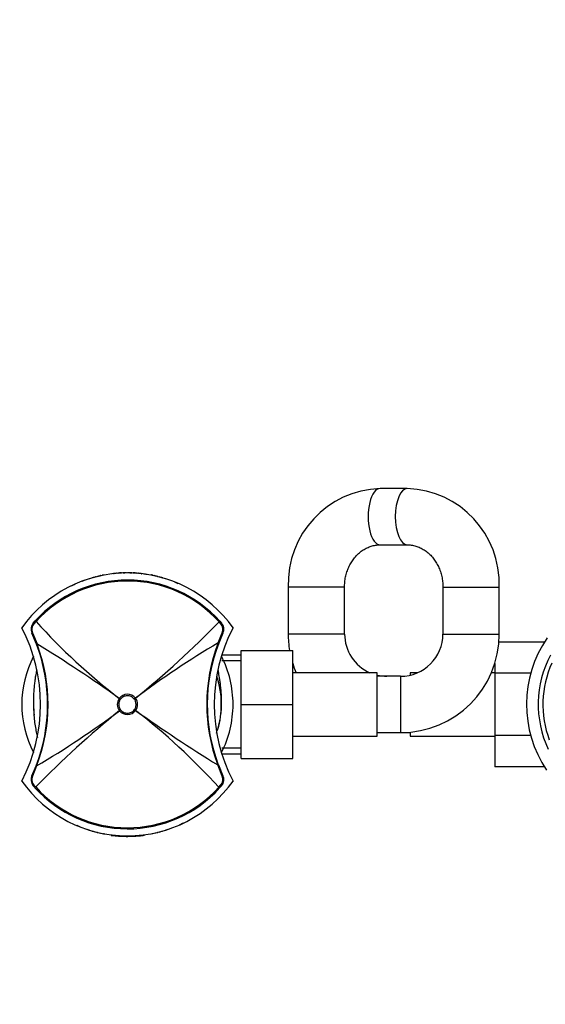
# Model space of a CAD drawing. Units: millimetres. Extents: x 0 to 1478, y 0 to 1758.
# Drawn here: x 562 to 674, y 678 to 888 of the extents above; entities that cross this region are included whole.
import ezdxf
from ezdxf import colors
from ezdxf.entities.mleader import LeaderData, LeaderLine
from ezdxf.math import Vec2, Vec3

# ---------------------------------------------------------------- set-up
doc = ezdxf.new("R2010")
doc.units = ezdxf.units.MM
doc.layers.add('DV3_Défaut', color=7, linetype='Continuous')
doc.layers.add('Défaut', color=7, linetype='Continuous')

# ---------------------------------------------------------------- blocks, each defined once
blk = doc.blocks.new('_DOT')
at = {"color": 0}
blk.add_line((0, 0), (-1, 0), dxfattribs=at)
at = {"color": 0, "const_width": 0.333}
blk.add_lwpolyline([(-0.1665, 0, 1), (0.1665, 0, 1)], format="xyb", close=True, dxfattribs=at)
blk = doc.blocks.new('SE2')
at = {"layer": 'DV3_Défaut', "color": 7, "linetype": 'Continuous'}
for p, q in [((644.35, 787.83), (638.55, 787.83)), ((638.55, 775.83), (644.35, 775.83)), ((582.33, 769.78), (581.83, 769.73)), ((582.73, 769.82), (582.73, 769.76)), ((583.43, 769.8), (583.43, 769.86)), ((583.83, 769.82), (583.83, 769.82)), ((584.56, 769.88), (584.53, 769.88)), ((584.53, 769.83), (584.53, 769.83)), ((584.63, 769.77), (584.63, 769.76)), ((584.83, 769.76), (584.83, 769.77)), ((584.93, 769.83), (584.93, 769.83)), ((585.63, 769.82), (585.63, 769.82)), ((585.92, 769.76), (585.92, 769.71)), ((586.03, 769.8), (586.03, 769.86)), ((586.73, 769.82), (586.73, 769.76)), ((587.63, 769.73), (587.13, 769.78)), ((575.73, 768.29), (575.02, 768.02)), ((576.83, 768.67), (576.13, 768.42)), ((579.03, 769.27), (578.32, 769.1)), ((578.32, 769.05), (578.32, 769.05)), ((579.63, 769.39), (579.33, 769.33)), ((579.33, 769.21), (579.33, 769.34)), ((579.33, 769.28), (579.33, 769.28)), ((581.74, 769.67), (581.63, 769.65)), ((581.63, 769.65), (581.63, 769.65)), ((581.74, 769.63), (581.74, 769.63)), ((582.33, 769.72), (582.33, 769.72)), ((587.13, 769.72), (587.13, 769.72)), ((587.71, 769.67), (587.83, 769.65)), ((587.83, 769.65), (587.83, 769.65)), ((589.71, 769.32), (589.7, 769.27)), ((590.12, 769.33), (589.82, 769.39)), ((590.13, 769.28), (590.13, 769.34)), ((591.13, 769.1), (590.42, 769.27)), ((591.13, 769.05), (591.13, 769.05)), ((593.33, 768.42), (592.62, 768.67)), ((595.53, 767.55), (594.82, 767.86)), ((630.98, 766.83), (618.98, 766.83)), ((618.98, 766.83), (618.98, 756.83)), ((630.98, 756.83), (630.98, 766.83)), ((651.93, 766.83), (663.93, 766.83)), ((651.93, 766.83), (651.93, 756.83)), ((663.93, 756.83), (663.93, 766.83)), ((564.67, 759.15), (565.09, 759.62)), ((565.25, 759.48), (564.81, 758.99)), ((604.63, 758.99), (604.26, 759.41)), ((604.42, 759.56), (604.78, 759.15)), ((565.35, 754.68), (564.37, 757)), ((564.51, 757.1), (565.47, 754.72)), ((604.06, 754.94), (604.94, 757.1)), ((605.08, 757), (604.18, 754.89)), ((630.98, 756.83), (618.98, 756.83)), ((651.93, 756.83), (663.93, 756.83)), ((673.54, 755.11), (663.86, 755.11)), ((608.93, 753.33), (619.93, 753.33)), ((608.93, 741.83), (608.93, 753.33)), ((619.93, 741.83), (619.93, 753.33)), ((608.93, 752.33), (604.83, 752.33)), ((608.93, 751.14), (604.83, 751.14)), ((662.98, 750.58), (662.98, 748.47)), ((637.93, 748.58), (619.93, 748.58)), ((637.93, 735.08), (637.93, 748.58)), ((642.93, 747.83), (637.93, 747.83)), ((642.93, 747.83), (642.93, 735.83)), ((644.98, 748.58), (644.98, 748.06)), ((646.52, 748.58), (644.98, 748.58)), ((662.98, 748.58), (662.24, 748.58)), ((662.98, 748.47), (662.98, 735.19)), ((670.62, 748.47), (662.98, 748.47)), ((582.99, 743.11), (582.99, 743.11)), ((583.23, 742.93), (582.99, 743.11)), ((583.23, 742.93), (582.99, 743.11)), ((583.23, 742.93), (583.23, 742.93)), ((586.43, 743.16), (586.19, 742.97)), ((586.43, 743.15), (586.19, 742.97)), ((586.19, 742.97), (586.19, 742.97)), ((586.43, 743.16), (586.43, 743.15)), ((583.26, 740.69), (583.02, 740.5)), ((583.26, 740.69), (583.02, 740.5)), ((583.02, 740.5), (583.02, 740.5)), ((583.26, 740.69), (583.26, 740.69)), ((586.22, 740.73), (586.22, 740.73)), ((586.47, 740.55), (586.22, 740.73)), ((586.47, 740.55), (586.22, 740.73)), ((586.47, 740.55), (586.47, 740.55)), ((608.93, 741.83), (619.93, 741.83)), ((608.93, 730.33), (608.93, 741.83)), ((619.93, 730.33), (619.93, 741.83)), ((619.93, 735.08), (637.93, 735.08)), ((637.93, 735.83), (642.93, 735.83)), ((642.93, 735.83), (644.98, 735.83)), ((644.98, 735.93), (644.98, 735.08)), ((644.98, 735.08), (662.98, 735.08)), ((662.98, 735.19), (662.98, 728.56)), ((670.62, 735.19), (662.98, 735.19)), ((608.93, 732.51), (604.83, 732.51)), ((604.83, 731.33), (608.93, 731.33)), ((608.93, 730.33), (619.93, 730.33)), ((564.37, 726.65), (565.27, 728.76)), ((565.39, 728.72), (564.51, 726.55)), ((604.94, 726.55), (603.99, 728.94)), ((604.1, 728.98), (605.08, 726.65)), ((673.53, 728.56), (662.98, 728.56)), ((565.03, 724.1), (564.67, 724.5)), ((564.82, 724.66), (565.19, 724.24)), ((604.2, 724.18), (604.64, 724.67)), ((604.78, 724.5), (604.36, 724.03)), ((573.92, 716.1), (574.63, 715.79)), ((576.13, 715.23), (576.83, 714.98)), ((592.62, 714.98), (593.33, 715.23)), ((593.72, 715.36), (594.43, 715.64)), ((578.32, 714.6), (578.32, 714.6)), ((578.32, 714.56), (579.03, 714.39)), ((579.33, 714.37), (579.33, 714.32)), ((579.33, 714.32), (579.63, 714.26)), ((579.75, 714.33), (579.75, 714.38)), ((581.27, 714.05), (581.26, 713.95)), ((582.13, 713.95), (582.13, 713.85)), ((583.52, 713.85), (583.51, 713.75)), ((583.53, 713.89), (583.53, 713.94)), ((584.46, 713.83), (584.46, 713.73)), ((584.53, 713.82), (584.53, 713.82)), ((584.63, 713.9), (584.63, 713.89)), ((584.83, 713.89), (584.83, 713.9)), ((584.89, 713.78), (584.93, 713.77)), ((584.93, 713.82), (584.93, 713.82)), ((585.63, 713.84), (585.63, 713.84)), ((585.81, 713.85), (585.81, 713.75)), ((587.19, 713.94), (587.2, 713.84)), ((587.71, 713.99), (587.83, 714)), ((587.83, 714), (587.83, 714)), ((588.34, 714.07), (588.35, 713.97)), ((589.82, 714.26), (590.12, 714.32)), ((590.13, 714.37), (590.13, 714.32)), ((590.42, 714.39), (591.13, 714.56)), ((591.13, 714.6), (591.13, 714.6))]:
    blk.add_line(p, q, dxfattribs=at)
for centre, radius, start, end in [((639.28, 767.52), 20.32, 92.0606, 181.9675), ((643.63, 767.53), 20.31, 358.0105, 87.9615), ((584.73, 742.33), 27.5, 35.0974, 144.9026), ((582.33, 769.69), 0.1, 26.7268, 95.0418), ((582.73, 769.72), 0.1, 94.1809, 180.1305), ((582.74, 769.65), 0.102, 95.9138, 139.7338), ((584.17, 751.45), 18.42, 92.3141, 94.4935), ((584.72, 743.07), 26.76, 92.7785, 94.2794), ((583.43, 769.76), 0.1, 1.8319, 92.5748), ((583.43, 769.7), 0.101, 47.1005, 91.1749), ((583.83, 769.77), 0.1, 91.6593, 158.6259), ((583.83, 769.72), 0.1, 91.9493, 105.985), ((584.53, 745.86), 24.03, 89.9942, 91.6877), ((586.94, 769.84), 3.11, 179.4203, 180.4759), ((584.72, 743.16), 26.67, 90.4166, 91.919), ((576.96, 769.85), 7.57, 359.8339, 0.2376), ((584.53, 769.73), 0.1, 75.6937, 90.3877), ((584.92, 769.79), 0.0955, 88.8315, 141.2055), ((584.93, 769.73), 0.1, 89.6123, 104.3063), ((584.92, 745.86), 24.03, 88.3123, 90.0058), ((592.49, 769.85), 7.57, 179.7624, 180.1661), ((584.73, 743.16), 26.67, 88.081, 89.5834), ((582.51, 769.84), 3.11, 359.5241, 0.5797), ((585.62, 769.77), 0.1, 21.3741, 88.4221), ((585.62, 769.72), 0.1, 74.015, 88.0507), ((586.02, 769.76), 0.1, 87.3799, 154.9297), ((585.28, 751.44), 18.43, 85.507, 87.6857), ((584.73, 743.07), 26.76, 85.7206, 87.2215), ((586.72, 769.72), 0.1, 359.8695, 85.7853), ((586.72, 769.65), 0.102, 40.2662, 84.0862), ((587.12, 769.69), 0.1, 84.9519, 153.2732), ((584.73, 741.83), 26.5, 41.9996, 137.8135), ((584.73, 741.83), 26.28, 41.9992, 137.8139), ((610.49, 652.18), 121.27, 105.5738, 105.9213), ((509.82, 768.54), 68.11, 0.3456, 0.3844), ((577.96, 768.94), 0.0678, 66.9134, 113.0606), ((578.35, 768.96), 0.1, 103.8662, 148.2356), ((578.34, 769.01), 0.0929, 102.8848, 137.099), ((584.7, 743.18), 26.65, 102.2822, 103.8369), ((642, 768.67), 63.68, 179.6093, 179.6535), ((579.05, 769.21), 0.069, 61.8425, 109.0161), ((-1819.69, 766.45), 2398.72, 0.06611, 0.06741), ((581.63, 769.37), 2, 179.1922, 180.8423), ((579.65, 769.3), 0.0987, 37.782, 101.5168), ((581.64, 769.55), 0.1, 96.8186, 108.0405), ((581.84, 769.64), 0.1, 96.2159, 163.7316), ((578.1, 769.7), 3.73, 359.5561, 0.5204), ((584.73, 743.03), 26.8, 95.138, 96.2127), ((582.33, 769.62), 0.1, 88.2932, 95.103), ((587.12, 769.62), 0.1, 84.897, 91.7068), ((584.73, 743.03), 26.8, 83.7873, 84.862), ((591.36, 769.7), 3.73, 179.4796, 180.4439), ((587.62, 769.64), 0.1, 16.2684, 83.7761), ((584.99, 745.97), 23.86, 80.5116, 82.2156), ((589.8, 769.33), 0.075, 72.707, 115.1818), ((590.4, 769.19), 0.0806, 74.7822, 114.9877), ((527.45, 768.67), 63.68, 0.3465, 0.3907), ((591.11, 769.02), 0.0824, 41.017, 79.4256), ((591.1, 768.96), 0.1, 30.8513, 76.1338), ((591.5, 768.94), 0.0674, 67.2746, 113.5513), ((659.63, 768.54), 68.11, 179.6156, 179.6544), ((557.94, 648.55), 125.04, 74.0842, 74.4212), ((584.74, 743.14), 26.69, 73.7127, 75.2866), ((592.21, 768.71), 0.0852, 35.7886, 77.0335), ((592.59, 768.62), 0.0655, 62.1826, 116.205), ((583.76, 745.29), 24.35, 114.8256, 116.7055), ((667.33, 852.28), 137.95, 222.2748, 232.3118), ((454.43, 905.84), 209.5, 309.0557, 315.6585), ((530.97, 741.83), 35.26, 332.4443, 27.5557), ((566.19, 757.84), 2, 139.1465, 204.9046), ((566.15, 757.8), 1.78, 138.3626, 203.1383), ((638.49, 741.83), 35.26, 152.4443, 207.5557), ((603.3, 757.8), 1.78, 336.8067, 41.6527), ((603.27, 757.84), 2, 335.0959, 40.8524), ((639.98, 756.83), 21, 180, 189.5941), ((639.98, 756.83), 9, 180, 246.4435), ((642.93, 756.83), 9, 270, 0), ((642.93, 756.83), 21, 270, 0), ((694.73, 741.83), 25, 145.4136, 214.0854), ((531.73, 741.83), 36, 338.7181, 20.9115), ((531.48, 741.82), 36.36, 338.8714, 20.7809), ((405.44, 494.3), 305.66, 54.4898, 58.4304), ((702.15, 589.08), 192.69, 120.6, 126.9097), ((637.98, 741.83), 36.36, 158.8714, 200.7809), ((637.72, 741.83), 36, 158.7181, 200.9115), ((584.73, 741.83), 22.5, 152.8749, 207.1251), ((584.73, 741.83), 22.5, 0, 27.1251), ((694.73, 741.83), 22.5, 152.1261, 205.0841), ((639.98, 756.83), 21, 197.2998, 203.1324), ((694.73, 741.83), 21.5, 155.7931, 200.5104), ((584.73, 741.83), 20, 0, 17.5474), ((639.98, 756.83), 9, 256.8337, 270), ((584.71, 741.83), 2.15, 143.4662, 218.1431), ((584.73, 741.83), 2.16, 37.9752, 143.6618), ((584.74, 741.83), 2.15, 323.4757, 38.138), ((584.73, 741.83), 20, 180, 186.5948), ((715.08, 577.76), 209.58, 129.0574, 135.6577), ((467.26, 894.64), 192.77, 300.6008, 306.9079), ((584.73, 741.83), 2.16, 217.9707, 323.6469), ((765.14, 991.05), 307.69, 234.5019, 238.4164), ((502.19, 631.45), 137.86, 42.2726, 52.3166), ((584.73, 741.83), 20, 344.6636, 0), ((584.73, 741.83), 22.5, 332.8749, 0), ((566.19, 725.81), 2, 155.0959, 220.8524), ((566.15, 725.85), 1.78, 156.8067, 221.6527), ((603.3, 725.85), 1.78, 318.3626, 23.1383), ((603.27, 725.81), 2, 319.1465, 24.9046), ((584.73, 741.33), 27.5, 215.0974, 324.9026), ((584.73, 741.83), 26.5, 221.9996, 317.8135), ((584.73, 741.83), 26.28, 221.9992, 317.8139), ((585.7, 738.37), 24.35, 294.8256, 296.7055), ((576.86, 715.04), 0.0655, 242.1826, 296.205), ((577.24, 714.94), 0.0852, 215.7886, 257.0335), ((611.51, 835.11), 125.04, 254.0842, 254.4212), ((577.96, 714.72), 0.0674, 247.2746, 293.5513), ((578.35, 714.7), 0.1, 210.8513, 256.1338), ((578.34, 714.63), 0.0824, 221.017, 259.4256), ((642, 714.98), 63.68, 180.3465, 180.3907), ((-1819.69, 717.2), 2398.72, 359.93259, 359.93389), ((579.05, 714.46), 0.0806, 254.7822, 294.9877), ((579.65, 714.33), 0.075, 252.707, 295.1818), ((584.73, 741.33), 27.6, 264.5929, 267.4824), ((582.73, 713.94), 0.1, 179.8695, 197.4998), ((584.17, 732.21), 18.43, 265.507, 267.6857), ((584.73, 741.33), 27.6, 267.4831, 269.4536), ((583.43, 713.9), 0.1, 331.1902, 334.9191), ((583.83, 713.94), 0.1, 254.015, 268.0507), ((584.73, 741.33), 27.6, 269.4536, 272.2538), ((584.53, 737.8), 24.03, 269.9787, 270.0058), ((584.53, 713.92), 0.1, 269.6123, 284.3063), ((576.96, 713.8), 7.57, 359.7624, 0.1661), ((584.53, 713.87), 0.0955, 268.8315, 321.2055), ((584.93, 713.92), 0.1, 255.6937, 270.3877), ((584.92, 737.8), 24.03, 269.9942, 271.6877), ((584.73, 740.5), 26.67, 270.4166, 271.919), ((592.49, 713.8), 7.57, 179.8339, 180.2376), ((582.51, 713.81), 3.11, 359.4203, 0.4759), ((585.62, 713.94), 0.1, 271.9493, 285.985), ((584.73, 741.33), 27.6, 272.2596, 275.1491), ((585.28, 732.21), 18.42, 272.3141, 274.4935), ((586.72, 713.94), 0.1, 342.5002, 0.1305), ((584.73, 741.33), 27.6, 275.1488, 277.5529), ((591.36, 713.95), 3.73, 179.5561, 180.5204), ((589.8, 714.35), 0.0987, 217.782, 281.5168), ((587.83, 714.28), 2, 359.1922, 0.8423), ((590.4, 714.45), 0.069, 241.8425, 289.0161), ((591.1, 714.7), 0.1, 283.8662, 328.2356), ((527.45, 714.98), 63.68, 359.6093, 359.6535), ((591.11, 714.64), 0.0929, 282.8848, 317.099), ((591.5, 714.72), 0.0678, 246.9134, 293.0606), ((558.96, 831.47), 121.27, 285.5738, 285.9213), ((659.63, 715.11), 68.11, 180.3456, 180.3844)]:
    blk.add_arc(centre, radius, start, end, dxfattribs=at)
for centre, major_axis, ratio, start_param, end_param in [((638.55, 781.83), (0, 6), 0.425665, 0, 3.141593), ((644.35, 781.83), (0, -6), 0.425665, 3.141284, 6.279509), ((583.83, 769.72), (0.1, 0.0005), 0.999731, 1.598827, 1.845607), ((584.53, 769.73), (-0.1, -0.0008), 0.999755, 4.453635, 4.711665), ((584.93, 769.73), (0.1, -0.0008), 0.999755, 1.57152, 1.829551), ((585.62, 769.72), (-0.1, 0.0005), 0.999731, 4.437578, 4.684358), ((582.33, 769.62), (-0.1, -0.0003), 0.999695, 4.677291, 4.799142), ((587.12, 769.62), (0.1, -0.0003), 0.999695, 1.484044, 1.605894), ((587.81, 769.55), (-0.1, 0.0003), 0.999708, 4.401995, 4.596496), ((565.31, 759.42), (0.222, -0.202), 0.000179, 3.141593, 4.427733), ((604.2, 759.36), (0.223, 0.201), 0.00017, 4.997126, 6.283185), ((564.9, 758.95), (0.227, -0.196), 0.106765, 3.141593, 4.421354), ((604.55, 758.95), (0.227, 0.196), 0.092253, 5.000352, 6.283185), ((564.64, 757.13), (0.272, 0.126), 0.129268, 2.034301, 3.141593), ((604.81, 757.13), (0.272, -0.126), 0.123566, 0, 1.120029), ((565.63, 754.78), (0.28, 0.107), 0.000721, 2.207699, 3.141593), ((603.9, 755), (0.28, -0.109), 0.000865, 0, 0.956628), ((565.55, 728.65), (0.28, -0.109), 0.000865, 3.141593, 4.098221), ((603.82, 728.87), (0.28, 0.107), 0.000721, 5.349292, 6.283185), ((564.64, 726.53), (0.272, -0.126), 0.123566, 3.141593, 4.261622), ((604.81, 726.53), (0.272, 0.126), 0.129268, 5.175893, 6.283185), ((564.9, 724.7), (0.227, 0.196), 0.092253, 1.858759, 3.141593), ((565.26, 724.3), (0.223, 0.201), 0.00017, 1.855533, 3.141593), ((604.14, 724.23), (0.222, -0.202), 0.000179, 0, 1.28614), ((604.55, 724.7), (0.227, -0.196), 0.106765, 0, 1.279762), ((584.53, 713.92), (-0.1, 0.0008), 0.999755, 1.57152, 1.829551), ((584.93, 713.92), (0.1, 0.0008), 0.999755, 4.453635, 4.711665), ((587.81, 714.1), (-0.1, -0.0003), 0.999708, 1.68669, 1.88119)]:
    blk.add_ellipse(centre, major_axis=major_axis, ratio=ratio, start_param=start_param, end_param=end_param, dxfattribs=at)
for points, knots in [([(630.98, 766.83), (630.98, 767.01), (630.99, 767.52), (631.08, 768.45), (631.31, 769.53), (631.65, 770.58), (632.1, 771.56), (632.64, 772.47), (633.27, 773.29), (633.97, 774.01), (634.74, 774.62), (635.56, 775.11), (636.43, 775.49), (637.33, 775.73), (638.06, 775.82), (638.45, 775.83), (638.55, 775.83)], [0, 0, 0, 0, 0.033581, 0.108967, 0.184379, 0.259865, 0.335535, 0.411538, 0.488064, 0.565361, 0.643732, 0.723531, 0.80512, 0.88878, 0.97454, 1, 1, 1, 1]), ([(644.35, 775.83), (644.49, 775.83), (644.9, 775.82), (645.68, 775.71), (646.62, 775.44), (647.52, 775.02), (648.37, 774.47), (649.15, 773.8), (649.86, 773.02), (650.47, 772.15), (650.99, 771.2), (651.4, 770.17), (651.7, 769.1), (651.89, 767.96), (651.91, 767.25), (651.93, 766.83)], [0, 0, 0, 0, 0.033099, 0.121073, 0.208368, 0.293894, 0.377249, 0.458549, 0.538142, 0.616419, 0.693725, 0.770336, 0.84646, 0.922255, 1, 1, 1, 1]), ([(582.33, 769.79), (582.33, 769.79), (582.33, 769.79), (582.33, 769.78), (582.33, 769.78), (582.33, 769.78), (582.33, 769.78), (582.33, 769.78), (582.33, 769.77), (582.33, 769.77), (582.33, 769.77), (582.33, 769.77), (582.33, 769.76), (582.33, 769.76), (582.33, 769.75), (582.33, 769.74), (582.33, 769.74), (582.33, 769.74), (582.33, 769.73), (582.33, 769.73), (582.33, 769.73), (582.33, 769.72)], [0, 0, 0, 0, 0.089327, 0.089327, 0.089327, 0.332173, 0.332173, 0.332173, 0.453596, 0.453596, 0.453596, 0.575019, 0.575019, 0.575019, 0.817866, 0.817866, 0.817866, 0.939289, 0.939289, 0.939289, 1, 1, 1, 1]), ([(587.13, 769.79), (587.13, 769.79), (587.13, 769.79), (587.13, 769.78), (587.13, 769.78), (587.13, 769.78), (587.13, 769.78), (587.13, 769.78), (587.13, 769.77), (587.13, 769.77), (587.13, 769.77), (587.13, 769.77), (587.13, 769.76), (587.13, 769.76), (587.13, 769.75), (587.13, 769.74), (587.13, 769.74), (587.13, 769.74), (587.13, 769.73), (587.13, 769.73), (587.13, 769.73), (587.13, 769.72)], [0, 0, 0, 0, 0.0893018, 0.0893018, 0.0893018, 0.3321551, 0.3321551, 0.3321551, 0.453581, 0.453581, 0.453581, 0.575007, 0.575007, 0.575007, 0.8178608, 0.8178608, 0.8178608, 0.939287, 0.939287, 0.939287, 1, 1, 1, 1]), ([(590.42, 769.27), (590.42, 769.27), (590.42, 769.27), (590.42, 769.27), (590.42, 769.27), (590.42, 769.27), (590.42, 769.26), (590.42, 769.26), (590.42, 769.25), (590.42, 769.25), (590.42, 769.24), (590.42, 769.23), (590.42, 769.22), (590.42, 769.22), (590.42, 769.22), (590.42, 769.22)], [0, 0, 0, 0, 0.1205702, 0.1205702, 0.1205702, 0.3911634, 0.3911634, 0.3911634, 0.6617573, 0.6617573, 0.6617573, 0.9323519, 0.9323519, 0.9323519, 1, 1, 1, 1]), ([(565.43, 749.23), (565.42, 749.19), (565.39, 749.08), (565.34, 748.85), (565.26, 748.47), (565.13, 747.79), (565, 746.93), (564.85, 745.69), (564.72, 744.04), (564.67, 741.84), (564.75, 740.42), (564.81, 739.5)], [0, 0, 0, 0, 0.014155, 0.036238, 0.090024, 0.158699, 0.246247, 0.354409, 0.531501, 0.745844, 1, 1, 1, 1]), ([(603.73, 735.74), (603.83, 736.06), (604.03, 736.78), (604.33, 737.95), (604.58, 739.23), (604.74, 740.56), (604.82, 741.97), (604.78, 743.34), (604.7, 744.59), (604.59, 745.72), (604.47, 746.69), (604.35, 747.51), (604.24, 748.19), (604.15, 748.69), (604.09, 748.98), (604.04, 749.17), (604.03, 749.21)], [0, 0, 0, 0, 0.136383, 0.272447, 0.3845907, 0.4778738, 0.5598482, 0.6403899, 0.7159438, 0.7826193, 0.8400731, 0.8885351, 0.9290521, 0.9638226, 0.9927218, 1, 1, 1, 1]), ([(583.23, 742.93), (583.11, 742.76), (583.02, 742.59), (582.93, 742.3), (582.91, 742.2), (582.88, 742), (582.87, 741.9), (582.88, 741.61), (582.91, 741.4), (583.04, 741.03), (583.14, 740.85), (583.26, 740.69)], [0, 0, 0, 0, 0.25, 0.25, 0.375, 0.375, 0.5, 0.5, 0.75, 0.75, 1, 1, 1, 1]), ([(586.19, 742.97), (586.1, 743.08), (586, 743.18), (585.78, 743.36), (585.66, 743.44), (585.27, 743.62), (584.99, 743.69), (584.56, 743.68), (584.42, 743.66), (584.14, 743.59), (584.01, 743.54), (583.75, 743.41), (583.63, 743.33), (583.42, 743.15), (583.32, 743.04), (583.23, 742.93)], [0, 0, 0, 0, 0.125, 0.125, 0.25, 0.25, 0.5, 0.5, 0.625, 0.625, 0.75, 0.75, 0.875, 0.875, 1, 1, 1, 1]), ([(586.22, 740.73), (586.34, 740.89), (586.43, 741.07), (586.52, 741.36), (586.54, 741.45), (586.57, 741.65), (586.58, 741.75), (586.58, 742.05), (586.54, 742.25), (586.41, 742.63), (586.31, 742.81), (586.19, 742.97)], [0, 0, 0, 0, 0.25, 0.25, 0.375, 0.375, 0.5, 0.5, 0.75, 0.75, 1, 1, 1, 1]), ([(583.26, 740.69), (583.35, 740.57), (583.45, 740.47), (583.67, 740.29), (583.8, 740.22), (584.18, 740.03), (584.47, 739.97), (584.89, 739.97), (585.04, 739.99), (585.31, 740.06), (585.45, 740.11), (585.7, 740.24), (585.82, 740.32), (586.04, 740.51), (586.13, 740.61), (586.22, 740.73)], [0, 0, 0, 0, 0.125, 0.125, 0.25, 0.25, 0.5, 0.5, 0.625, 0.625, 0.75, 0.75, 0.875, 0.875, 1, 1, 1, 1]), ([(564.81, 739.5), (564.86, 738.93), (564.95, 737.98), (565.18, 736.55), (565.39, 735.53), (565.52, 734.98), (565.56, 734.81)], [0, 0, 0, 0, 0.298012, 0.586247, 0.869269, 1, 1, 1, 1]), ([(581.26, 713.95), (581.26, 713.95), (581.26, 713.95), (581.26, 713.95), (581.27, 713.94), (581.28, 713.94), (581.3, 713.94), (581.32, 713.94), (581.36, 713.93), (581.39, 713.93), (581.46, 713.92), (581.53, 713.91), (581.61, 713.9), (581.77, 713.89), (581.95, 713.87), (582.12, 713.85)], [0, 0, 0, 0, 0.042407, 0.042407, 0.042407, 0.138372, 0.138372, 0.138372, 0.27056, 0.27056, 0.27056, 0.502151, 0.502151, 0.502151, 1, 1, 1, 1]), ([(581.27, 714.05), (581.27, 714.05), (581.27, 714.05), (581.27, 714.04), (581.28, 714.04), (581.29, 714.04), (581.31, 714.04), (581.34, 714.04), (581.37, 714.03), (581.41, 714.03), (581.47, 714.02), (581.54, 714.01), (581.62, 714), (581.79, 713.98), (581.97, 713.97), (582.15, 713.95)], [0, 0, 0, 0, 0.0420876, 0.0420876, 0.0420876, 0.1373683, 0.1373683, 0.1373683, 0.2683619, 0.2683619, 0.2683619, 0.4975544, 0.4975544, 0.4975544, 1, 1, 1, 1]), ([(590.42, 714.38), (590.42, 714.38), (590.42, 714.38), (590.42, 714.38), (590.42, 714.38), (590.42, 714.39), (590.42, 714.39), (590.42, 714.39), (590.42, 714.4), (590.42, 714.41), (590.42, 714.41), (590.42, 714.42), (590.42, 714.43), (590.42, 714.43), (590.42, 714.43), (590.42, 714.44)], [0, 0, 0, 0, 0.120625, 0.120625, 0.120625, 0.391201, 0.391201, 0.391201, 0.661778, 0.661778, 0.661778, 0.932356, 0.932356, 0.932356, 1, 1, 1, 1])]:
    blk.add_open_spline(points, degree=3, knots=knots, dxfattribs=at)

msp = doc.modelspace()

# ---------------------------------------------------------------- block references
at = {"layer": 'Défaut'}
msp.add_blockref('SE2', (0, 0), dxfattribs=at)

# ---------------------------------------------------------------- leaders
at = {"layer": 'Défaut', "color": 7, "linetype": 'Continuous'}
ml = msp.add_multileader_mtext('Standard', dxfattribs=at)
ml.set_content('{\\pxsm0.9;\\fSolid Edge ISO|b1||i0||c0|p34;\\W1.;13/01/2025\\P}', color=256)
ml.set_leader_properties()
ml.set_arrow_properties(name='DOT')
ml.build(insert=Vec2(0, 0))
ml.multileader.update_dxf_attribs({"leader_type": 0, "dogleg_length": 0, "arrow_head_size": 12})
ctx = ml.context
ctx.base_point, ctx.char_height, ctx.arrow_head_size = Vec3(1390.41, 1750.83), 12, 12
notes = []
notes.append((ctx, [(0, (0, 0, 0), (0, 0), (1, 0), 1, [])]))
ctx.mtext.insert = Vec3(1392.41, 1756.83)
for ctx, leaders in notes:
    for number, flags, end, landing, length, lines in leaders:
        leader = LeaderData()
        leader.index, (leader.has_last_leader_line, leader.has_dogleg_vector, leader.attachment_direction) = number, flags
        leader.last_leader_point, leader.dogleg_vector, leader.dogleg_length = Vec3(end), Vec3(landing), length
        for number, points, colour, breaks in lines:
            line = LeaderLine()
            line.index, line.vertices, line.color, line.breaks = number, Vec3.list(points), colors.encode_raw_color(colour), breaks
            leader.lines.append(line)
        ctx.leaders.append(leader)

doc.saveas('drawing.dxf')
